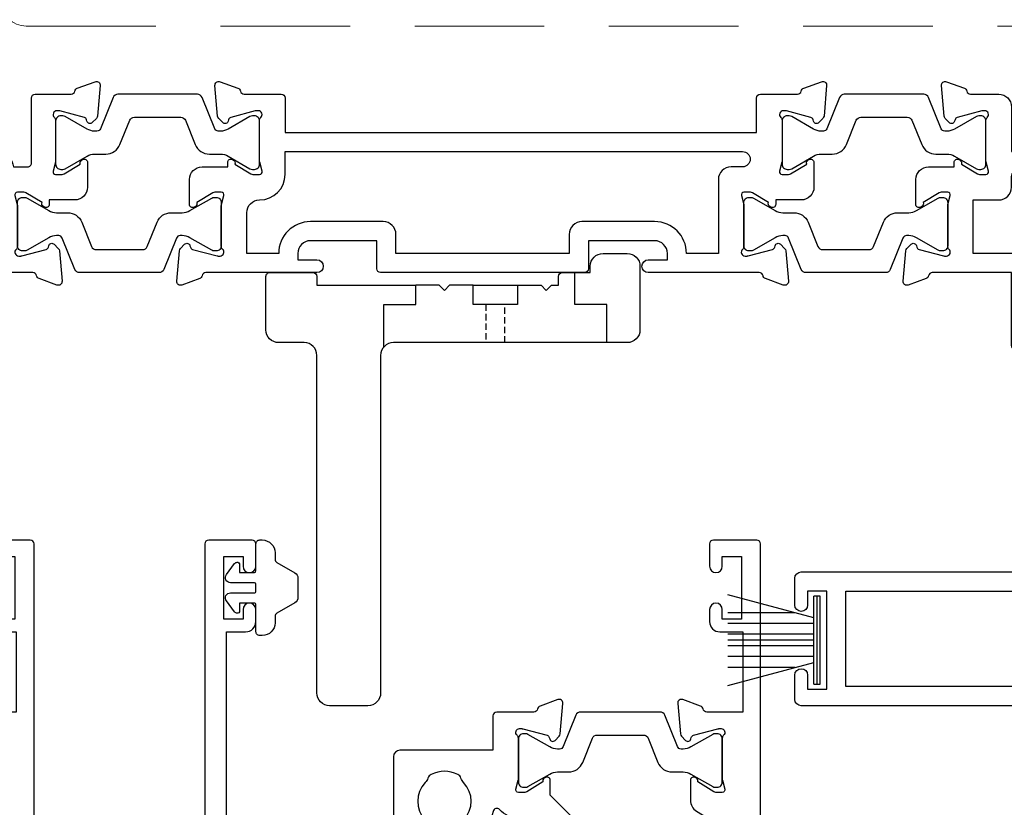
# Model space of a CAD drawing. Units: millimetres. Extents: x 23 to 1863, y -511 to 568.
# Drawn here: x 1280 to 1357, y 192 to 254 of the extents above; entities that cross this region are included whole.
import ezdxf

# ---------------------------------------------------------------- set-up
doc = ezdxf.new("R2010")
doc.units = ezdxf.units.MM
doc.header["$MEASUREMENT"] = 0
doc.linetypes.add('21775$0$DASHED', pattern=[0.75, 0.5, -0.25])
doc.linetypes.add('DASHED', pattern=[19.049999999999997, 12.7, -6.35])
for name, color, linetype in [('21150$0$APL Joinery', 2, 'Continuous'), ('21330$0$APL Joinery', 2, 'Continuous'), ('21756$0$APL Joinery', 2, 'Continuous'), ('21775$0$APL Joinery', 2, 'Continuous'), ('21775$0$Dashed', 4, '21775$0$DASHED'), ('APL Joinery', 2, 'Continuous')]:
    doc.layers.add(name, color=color, linetype=linetype)

# ---------------------------------------------------------------- blocks, each defined once
blk = doc.blocks.new('9010334')
at = {"layer": 'APL Joinery', "color": 252}
for p, q in [((-7.75, 3.557214207424928), (-1, 1.748557158514927)), ((-1, 3.449999999999932), (-1, -3.449999999999932)), ((-1, 3.449999999999932), (-0.5, 3.449999999999932)), ((-0.75, 3.449999999999932), (-0.75, -3.449999999999932)), ((-0.5, 3.449999999999932), (-0.5, -3.449999999999932)), ((-2.460884572679788, 2.139999999999532), (-7.750000000000001, 2.139999999999531)), ((-1, 1.299999999999613), (-7.75, 1.299999999999614)), ((-1, 0.4599999999999227), (-7.75, 0.4599999999995223)), ((-1, -0.4600000000001501), (-7.75, -0.4600000000005504)), ((-1, -1.300000000000296), (-7.75, -1.300000000000296)), ((-1, -1.748557158515155), (-7.75, -3.557214207425956)), ((-2.460884572680698, -2.140000000000214), (-7.75, -2.140000000000214)), ((-0.5, -3.449999999999932), (-1, -3.449999999999932))]:
    blk.add_line(p, q, dxfattribs=at)
at = {"layer": 'APL Joinery', "color": 7}
blk.add_line((-1, 0), (-7.750000000000001, 0), dxfattribs=at)
blk = doc.blocks.new('21775')
at = {"layer": '21775$0$APL Joinery', "linetype": 'ByBlock'}
blk.add_lwpolyline([(-1.050000000232991, -2.499999493131024), (0.1499999997604391, -2.499999493132691), (0.1499999997640771, -1.999999087539891, -0.4142135623715792), (1.149999999764077, -0.9999990875453477), (3.049999999849206, -0.9999990875453406, -0.4142135623735055), (4.049999999849206, -1.999999087547167), (4.049999999841702, -7.000000002049536, -0.4142135726155463), (3.049999964870267, -8.000000002047717), (1.449999999767009, -7.999999675073729), (1.449999999767009, -4.999999500217006), (-1.050000000228823, -4.999999500208133)], format="xyb", close=True, dxfattribs=at)
at = {"layer": '21775$0$APL Joinery'}
for points in [[(1.449999999767009, -7.999999675073729), (-15.30079341160261, -7.999999675073729, 0.4139811966004207), (-16.30000000014206, -8.999999360322807), (-16.30000000014206, -35.499999290319, -0.4142135623730909), (-17.30000000014206, -36.499999290319), (-20.30000000014206, -36.499999290319, -0.4142135623730909), (-21.30000000014206, -35.499999290319), (-21.30000000014206, -8.999999045579433, 0.414213562373097), (-22.30000000014206, -7.999999045579433), (-24.30000003512168, -7.999999045579433, -0.414213552130116), (-25.30000000015025, -6.999999045579432), (-25.30000000015161, -2.799999493131949, -0.4142135623731788), (-25.00000000015142, -2.499999493132676), (-21.60000000015156, -2.499999493130858, -0.4142135623729701), (-21.30000000015161, -2.799999493131949), (-21.30000000015138, -3.499999150493281), (-13.55000000001301, -3.499999150493629)], [(-5.550000000232991, -3.499999696048235), (-3.699999391727943, -3.499999696048235), (-3.300000000233013, -3.899999087550434), (-2.900000608730807, -3.499999696048235), (-2.350000000243199, -3.499999389788627), (-2.35000000024182, -2.799999493130144, -0.414213562370955), (-2.050000000241653, -2.499999493132691), (-1.050000000232991, -2.499999493131133)]]:
    blk.add_lwpolyline(points, format="xyb", dxfattribs=at)
for points in [[(-16.05000000001301, -8.338561532410324), (-16.05000000001301, -4.999999500207911), (-13.55000000001307, -4.999999500208022), (-13.55000000001301, -3.499999421522068)], [(-10.90000042666861, -3.499999514196574), (-11.30000000001314, -3.899999087541339), (-11.69999960132736, -3.499999486220517), (-13.55000000001301, -3.499999486220434)], [(-9.050000000013007, -3.499999578892846), (-10.90000042666861, -3.499999788713646)]]:
    blk.add_lwpolyline(points, dxfattribs=at)
at = {"layer": '21775$0$APL Joinery', "linetype": 'ByBlock'}
blk.add_lwpolyline([(-5.550000000232991, -3.499999421531163), (-5.550000000232991, -4.999999500208133), (-9.050000000013007, -4.999999500208133), (-9.050000000013007, -3.499999578892846)], close=True, dxfattribs=at)
at = {"layer": '21775$0$Dashed', "color": 8}
for p, q in [((-8.050000000232984, -4.999999229197433), (-8.050000000232984, -7.999999342845163)), ((-6.550000000013, -7.999999404045061), (-6.550000000013, -4.999999229188338))]:
    blk.add_line(p, q, dxfattribs=at)
blk = doc.blocks.new('21756')
at = {"layer": '21756$0$APL Joinery'}
blk.add_lwpolyline([(39.34999999993866, 15.75980762114563), (35.99999999992903, 17.69393102293003), (35.99999999992903, 19.6000002027931), (39.5999999999203, 19.60000020279205, 0.6681786379185174), (39.81213203427794, 20.11213223714986), (38.82426406863121, 21.10000020279296), (35.99999999992903, 21.10000020279517), (35.99999999992903, 28.50000000000729), (38.19999999992612, 28.50000000000729, 0.4142135623704312), (38.49999999992903, 28.80000000000656), (38.49999999992903, 29.70000000000802, 0.4142135623659915), (38.1999999999334, 30.00000000001093), (-18.00000000012918, 30.00000000000729, 0.414213562373095), (-18.50000000012918, 29.50000000000729), (-18.50000000012918, 27.60000000001311, 0.9999999999999999), (-17.50000000012918, 27.60000000001311), (-17.50000000012918, 28.70000000000438), (-16.00000000012918, 28.70000000000074), (-16.00000000012918, 21.00000000001093), (-17.50000000012918, 21.00000000001457), (-17.50000000012918, 22.10000000001311, 0.9999999999999999), (-18.50000000012918, 22.10000000001311), (-18.50000000012918, 20.00000000001165, 0.414213562373095), (-18.00000000012918, 19.50000000001165), (3.999999999965411, 19.50000000001165), (3.999999999965411, -1.299999797219229, -0.414213562373095), (2.999999999965411, -2.299999797219229), (1.50000000003817, -2.299999797219229), (1.50000000003817, -0.299999797219229, 0.4142135623659915), (1.200000000038898, 2.027873193810592e-07), (0.3000000000374428, 2.027809529181468e-07, 0.4142135623695432), (4.180833457212429e-11, -0.299999797219229), (3.817035576503258e-11, -2.599999797219411, 0.414213562373095), (1.00000000003817, -3.599999797219411), (2.999999999961773, -3.599999797219411, 0.414213562373095), (5.499999999961773, -1.099999797219411), (5.499999999961773, 14.30000000001112), (38.56491470383222, 14.3000000000102, 0.2679491924312516), (38.99792740572335, 14.5500000000102), (39.45980762107448, 15.35000000001023, 0.4142135623733448)], format="xyb", close=True, dxfattribs=at)
for points in [[(-14.50000000012918, 21.00000000001165), (3.999999999965411, 21.00000000001165), (3.999999999965411, 28.50000000000729), (-14.50000000012918, 28.50000000000729)], [(34.49999999992903, 28.50000000000729), (34.49999999993267, 15.80000000001108), (5.499999999965411, 15.80000000000929), (5.499999999961773, 28.50000000000729)]]:
    blk.add_lwpolyline(points, close=True, dxfattribs=at)
blk = doc.blocks.new('21330$0$19333')
at = {"layer": '21330$0$APL Joinery'}
for points in [[(7.016782307870244, -7.914213562331156), (7.016782307877293, -27.78578643771505, -0.198912367379216), (6.6653104452962, -28.63431457512729), (2.316782307932044, -32.98284271250657), (2.316782307932044, -34.15339432018459, -0.5855240683319594), (1.936529899966445, -34.36678201950031), (1.851174820240885, -34.31468105631734, -0.3611145255661787), (1.747754215798523, -34.01242872244416), (0.4887590005500897, -33.24393476090131, 0.1378721067451275), (0.3324561110030118, -33.20000000008054), (-0.1832176920679558, -33.20000000008235, 0.4903143948243771), (-0.3768668593793336, -33.45000000008235), (-0.1927439411037994, -34.16310499622864, -0.06325422393085506), (-0.1832176920679558, -34.23810499622573), (-0.1832176920679558, -37.45278640472475, -0.2134217652358688), (-0.2832176921101563, -37.67639320235844, 0.6885002580624605), (-0.0832176920330312, -38.2000000000678), (0.07728655870323564, -38.20000000005325, 0.06554346281207737), (0.154932272217593, -38.18977774794416), (2.06863830698876, -37.67700176137237, 0.2679491924312878), (2.245415002279515, -37.50022506607434), (2.275300851354586, -37.38868955890734, -0.5773502691917806), (2.693559003227165, -37.27661762488219), (3.020296500440054, -37.60335512210236, -0.1763269807052829), (3.107022875517032, -37.78934043363347), (3.315640717371025, -40.17385327724128, -0.5486187866201084), (2.91417626495695, -40.48190778631192), (1.514176264948219, -39.97234945834293, -0.2655138063224441), (1.321825966763754, -39.74522083608258, 0.3613975351174953), (1.026869625599829, -39.50000000004525), (-1.883217692174185, -39.50000000004525, -0.4142135623730958), (-2.183217692173457, -39.20000000004597), (-2.183217692173457, -36.50000000004525), (-9.483217692059952, -36.50000000004525, -0.414213562373095), (-9.983217692059952, -36.00000000004525), (-9.983217692059952, -21.80000000009181), (-23.08321769238592, -21.80000000009181), (-23.08321769171289, -45.80000000004816), (-21.58321769201848, -45.80000000004816, -0.4142135623643959), (-20.78321769201921, -46.60000000002378), (-20.7832176919901, -47.55000000004816, -0.9999999999999999), (-21.7832176919901, -47.55000000004816), (-21.7832176919901, -46.80000000004816), (-23.28321769199374, -46.80000000004816), (-23.28321769199374, -51.70000000004961), (-21.7832176919901, -51.70000000004961), (-21.7832176919901, -50.95000000004961, -0.9999999999999999), (-20.78321769210288, -50.95000000004961), (-20.78321769210288, -52.70000000004416, -0.4142135623695433), (-21.08321769210579, -53.00000000004343), (-24.48321769206359, -53.00000000004889, -0.414213562373095), (-24.7832176920665, -52.70000000004597), (-24.78321769207014, 3.699999999948204, -0.4142135623677674), (-24.48321769207087, 3.999999999947477), (-22.60748176077959, 3.999999999958391, -0.1989123673796577), (-22.39534972642195, 3.912132034313117), (-21.5710856577125, 3.087867965603664, -0.1989123673770468), (-21.4832176920745, 2.875735931246027), (-21.48321769206723, 2.299999999961301, -0.4142135623873024), (-21.78321769206286, 1.999999999965667), (-23.2832176920665, 1.999999999958391), (-23.2832176920665, -2.000000000034333), (-9.983217692070866, -2.000000000034333), (-9.983217692070866, -1.300000000039063, -0.4142135623677674), (-9.683217692071594, -1.000000000037971), (-1.98321769206359, -1.000000000036152), (-1.983217692074504, 1.999999999951115), (-7.183217692071594, 1.999999999958391, -0.414213562373095), (-7.483217692074504, 2.299999999961301), (-7.483217692067228, 2.875735931246027, -0.198912367379658), (-7.395349726421955, 3.087867965603664), (-6.771085657716867, 3.712132034316028, -0.1989123673796576), (-6.55895362335923, 3.799999999959482), (1.226869625600557, 3.799999999990405, 0.361397535115302), (1.52182596676812, 4.045220836016824, -0.2655138063257425), (1.714176264941671, 4.272349458282633), (3.114176264950402, 4.781907786238889, -0.5486187866134389), (3.515640717349925, 4.473853277175522), (3.307022875510484, 2.089340433567713, -0.1763269807100621), (3.220296500433506, 1.903355122036601), (2.893559003220616, 1.576617624823712, -0.5773502692001906), (2.475300851355314, 1.688689558841588), (2.445415002280242, 1.800225066008579, 0.2679491924360672), (2.268638306982211, 1.97700176130661), (0.3549322722110446, 2.489777747878406, 0.06554346281654816), (0.2772865586894113, 2.49999999999477), (0.1167823079604204, 2.500000000009322, 0.6885002580550119), (-0.08321769210942875, 1.976393202298141, -0.213421765239098), (0.01678230792549584, 1.752786404651715), (0.01678230792549584, -1.461895003840027, -0.0632542239308548), (0.007256058889652195, -1.536895003837117), (-0.176866859385882, -2.249999999976126, 0.4903143948325775), (0.01678230792549584, -2.499999999983402), (0.5324561109964634, -2.499999999976126, 0.1378721067420086), (0.6887590005435413, -2.456065239158988), (1.947754215791974, -1.687571277621601, -0.3611145255661795), (2.051174820234337, -1.385318943748416), (2.136529899963534, -1.333217980563631, -0.5855240683306862), (2.516782307929134, -1.546605679881168), (2.516782307926178, -2.917157287528028), (6.665310445296427, -7.065685424909475, -0.1989123673789856)], [(-23.28321769207378, -3.500000000034333), (-9.823790565994386, -3.500000000032514, -0.5422565235252746), (-9.549463932143226, -3.921428571462229, 0.3061762619757559), (-8.778354101311379, -8.219781692339666, 1.000000000000724), (-7.488291143191418, -6.964497834354688, -0.406261668987088), (-7.488144237136112, -4.035351204632889, 0.1147835068328094), (-7.27731299057541, -3.686224478087524, -0.2021099183133507), (-7.023125698938202, -3.392610302523963, -0.2333262151505233), (-4.943098305760032, -3.392714622539415, -0.2021099183140258), (-4.688940466780878, -3.686354293231261, 0.1147835068334105), (-4.47814424092121, -4.035502165737626, -0.4062616689872687), (-4.478291146976517, -6.964648795463063, 1.000000000000039), (-3.188354108332533, -8.220062048687168, 0.2392343459682426), (-2.137765833062986, -4.849999999896454, -0.4641530867053527), (-1.841961843902936, -4.499999999886995), (1.216782307882568, -4.499999999941565, -0.4142135623677674), (1.816782307873837, -5.099999999941929), (1.816782307870199, -6.19999999976767, 0.414213562373095), (2.116782307869471, -6.499999999766942), (3.69546196412648, -6.499999999766942), (5.023889089196928, -7.828427124842847, -0.1989123673781824), (5.316782308008442, -8.535533906027695), (5.31678230801208, -27.16446609400532, -0.1989123673790465), (5.023889089196928, -27.87157287518835), (1.988355183123531, -30.90710678127448, -0.1989123673744821), (1.281248401953235, -31.20000000008235), (-0.1832176916605022, -31.20000000008054, 0.2091806305397116), (-1.652081458948487, -31.84263518797684, -0.6093858751137724), (-2.166040071754651, -31.70052829001156, 0.1422936692410282), (-3.188354108336171, -29.77993795140333, 1.000000000000034), (-4.478291146972879, -31.03535120462016, -0.4062616689872687), (-4.47814424092121, -33.96449783434923, 0.1147835068334105), (-4.688940466780878, -34.3136457068556, -0.202109918314927), (-4.943098305760032, -34.60728537754744, -0.2333262151504332), (-7.023125698938202, -34.60738969756108, -0.2021099183133505), (-7.277312990571772, -34.31377552199933, 0.1147835068328398), (-7.488144237136112, -33.96464879545761, -0.4062616689870877), (-7.488291143191418, -31.03550216573399, 0.6783254400742376), (-8.170743924601084, -29.50863854764589, -0.4264484827801114), (-8.483217692052676, -29.20889798461735), (-8.48321769206359, -21.29999999997722, 0.4142135623747844), (-9.483217692070866, -20.29999999997722), (-23.28321769207378, -20.30000000007362)]]:
    blk.add_lwpolyline(points, format="xyb", close=True, dxfattribs=at)
blk = doc.blocks.new('21330$0$19334')
at = {"layer": '21330$0$APL Joinery'}
blk.add_lwpolyline([(-2.683217692075232, -34.15339432017731), (-2.683217692075232, -32.57778591154943, -0.2614125764247353), (-2.204227323908526, -31.72423511427201), (0.8377919397617006, -29.86737862529276, 0.2614125764247317), (1.316782307924768, -29.01382782801352), (1.316782307924768, -6.564091650756154, 0.2614125764254184), (0.8377919397580627, -5.710540853475095), (-2.004227323904161, -3.975764885904709, -0.2614125764261244), (-2.483217692070866, -3.122214088621831), (-2.483217692067228, -1.546605679993945, -0.585524068334712), (-2.102965284116181, -1.33321798067459), (-2.017610204390621, -1.385318943853918, -0.3611145255661796), (-1.914189599948259, -1.687571277727102), (-0.6551943846925496, -2.456065239269947, 0.1378721067452709), (-0.4988914951381958, -2.500000000088903), (0.01678230792549584, -2.500000000081627, 0.4903143948497652), (0.2104314752441496, -2.250000000088903), (0.02630855696133949, -1.536895003942618, -0.06325422393009392), (0.01678230792549584, -1.461895003945529), (0.01678230792549584, 1.752786404626249, -0.2134217652387748), (0.1167823079604204, 1.976393202259942, 0.6885002580535261), (-0.08321769210942875, 2.499999999969305), (-0.2437219428384196, 2.499999999954753, 0.06554346281431946), (-0.3213676563600529, 2.489777747845665), (-2.23507369113122, 1.977001761273868, 0.2679491924250403), (-2.411850386429251, 1.800225065975837), (-2.441736235500684, 1.688689558808846, -0.5773502692077629), (-2.859994387369625, 1.576617624785513), (-3.18673188458979, 1.903355122003859, -0.1763269807074493), (-3.273458259659492, 2.089340433534971), (-3.482076101513485, 4.47385327714278, -0.5486187866155312), (-3.08061164909941, 4.781907786207967), (-1.680611649090679, 4.272349458240797, -0.265513806336812), (-1.488261350917128, 4.045220835984082, 0.3613975351228839), (-1.193305009749565, 3.799999999952206), (1.316782307924768, 3.799999999970396), (1.316782307924768, 15.19999999995548), (-0.1832176920679558, 15.19999999995548, -0.414213562373095), (-0.9832176920672282, 15.99999999995475), (-0.9832176920672282, 16.94999999995548, -0.9999999999999999), (0.0167823079327718, 16.94999999995548), (0.0167823079327718, 16.19999999995548), (1.516782307932772, 16.19999999995548), (1.516782307932772, 21.69999999995548), (0.0167823079327718, 21.69999999995548), (0.0167823079327718, 20.94999999995548, -0.9999999999999999), (-0.9832176920672282, 20.94999999995548), (-0.9832176920672282, 22.49999999995111, -0.414213562373095), (-0.4832176920672282, 22.99999999995111), (2.516782307929134, 22.99999999995111, -0.414213562373095), (2.816782307924768, 22.69999999995548), (2.816782307924768, -52.70000000004597, -0.4142135623677676), (2.516782307929134, -53.0000000000507), (-0.8832176920723214, -53.00000000004889, -0.4142135623695432), (-1.183217692067956, -52.70000000004961), (-1.183217692075232, -50.95000000004961, -0.9999999999999999), (-0.1832176920752318, -50.95000000004961), (-0.1832176920752318, -51.70000000004961), (1.316782307928406, -51.70000000004961), (1.316782307928406, -46.80000000004816), (-0.1832176920752318, -46.80000000004816), (-0.1832176920752318, -47.55000000004816, -0.9999999999999999), (-1.183217692075232, -47.55000000004816), (-1.183217692075232, -46.60000000004743, -0.414213562373095), (-0.3832176920759593, -45.80000000004816), (1.416782307926951, -45.80000000004816), (1.416782307926951, -39.50000000003251), (-1.393305009753931, -39.50000000005616, 0.3613975351169841), (-1.688261350921493, -39.74522083608258, -0.2655138063297176), (-1.880611649091406, -39.97234945834293), (-3.280611649100138, -40.48190778630465, -0.5486187866122457), (-3.682076101514212, -40.17385327724128), (-3.473458259660219, -37.78934043363347, -0.1763269807074497), (-3.386731884590517, -37.60335512210236), (-3.059994387370352, -37.27661762488219, -0.5773502691902921), (-2.64173623550505, -37.38868955890734), (-2.611850386429978, -37.50022506607434, 0.2679491924344391), (-2.435073691131947, -37.67700176137237), (-0.5213676563607805, -38.18977774794416, 0.06554346281530438), (-0.4437219428391472, -38.20000000005325), (-0.2832176921101563, -38.20000000007508, 0.6885002580572512), (-0.08321769204030716, -37.67639320235844, -0.2134217652387692), (-0.1832176920752318, -37.45278640472475), (-0.1832176920752318, -34.23810499622573, -0.06325422393009392), (-0.1736914430393881, -34.16310499622864), (0.01043147523614607, -33.45000000008235, 0.4903143948243858), (-0.1832176920752318, -33.20000000008235), (-0.6988914951461993, -33.20000000008235, 0.1378721067455805), (-0.8551943846932772, -33.24393476090131), (-2.11418959994171, -34.01242872244416, -0.3611145255714998), (-2.217610204391349, -34.31468105631734), (-2.302965284116908, -34.36678201950212, -0.585524068320964)], format="xyb", close=True, dxfattribs=at)
blk = doc.blocks.new('21330$0$9100370')
at = {"layer": '21330$0$APL Joinery', "color": 8}
blk.add_lwpolyline([(3.060769999999991, 0.8999999999999988, -0.1316519999999947), (2.460769999999975, 1.06076899999999), (0.7535899999999742, 2.046410000000002, 0.1316519999999862), (0.5535899999999927, 2.100000000000035), (0.4000000000000341, 2.099999999999987, 0.4142139999999523), (-7.105427357601002e-15, 1.699999999999995), (5.551115123125783e-17, -1.699999999999996, 0.4142139999999438), (0.4000000000000412, -2.100000000000001), (0.5535899999999856, -2.100000000000001, 0.1316519999999861), (0.7535899999999529, -2.046409999999975), (2.460769999999968, -1.060769999999998, -0.1316520000000096), (3.060769999999998, -0.900000000000003), (3.933028999999976, -0.9000000000000127, 0.3057310000000139), (5.045649999999981, -0.149527999999973), (5.813044999999988, 1.749842999999991, -0.305730999999958), (6.18391900000001, 2.000000000000035), (9.816081730948952, 1.999999999999993, -0.3057306439183246), (10.18695512593631, 1.749842688296697), (10.95435099999997, -0.1495280000000106, 0.3057310000000022), (12.06697100000002, -0.9000000000000128), (12.93923100000001, -0.9000000000000057, -0.1316519999999959), (13.53923099999997, -1.060769999999998), (15.24641000000003, -2.046410000000013, 0.1316519999999861), (15.44640999999996, -2.100000000000001), (15.59999999999997, -2.100000000000001, 0.4142140000000105), (16, -1.699999999999996), (16, 1.700000000000005, 0.4142140000000191), (15.59999999999997, 2.099999999999987), (15.44640999999995, 2.099999999999994, 0.1316519999999861), (15.24641000000003, 2.046410000000002), (13.53923099999999, 1.060768999999995, -0.1316520000000112), (12.93923100000001, 0.8999999999999986), (12.76195000000001, 0.8999999999999915, -0.3057309999999791), (12.48379499999999, 1.087617999999985), (11.48899217130661, 3.549842576001049, 0.3057307266905265), (11.11811873094899, 3.800000000000004), (4.881881999999962, 3.800000000000004, 0.3057309999999901), (4.511009000000016, 3.549842999999978), (3.516204999999957, 1.087617999999985, -0.3057309999999864), (3.238049999999987, 0.9000000000000306)], format="xyb", close=True, dxfattribs=at)
blk.add_lwpolyline([(10.18695499999995, 1.749842999999991), (10.18695499999995, 1.749842999999991)], dxfattribs=at)
blk = doc.blocks.new('21330')
at = {"layer": '21330$0$APL Joinery'}
for name, p in [('21330$0$19334', (45.9832176889513, 48.15000000364115)), ('21330$0$19333', (29.9832176889513, 48.15000000364114)), ('21330$0$9100370', (29.9832176889513, 48.15000000364114))]:
    blk.add_blockref(name, p, dxfattribs=at)
at = {"layer": '21330$0$APL Joinery', "xscale": -1, "rotation": 180}
blk.add_blockref('21330$0$9100370', (29.79999999688334, 12.4500000035959), dxfattribs=at)
blk = doc.blocks.new('21150$0$19307')
at = {"layer": '21150$0$APL Joinery'}
for points in [[(-23.50000000001455, 1.999999999999826), (-21.80000000001746, 1.999999999999826, 0.4142135623695433), (-21.50000000001455, 2.299999999999098), (-21.50000000000728, 2.875735931287462, 0.1989123673795426), (-21.58786796565255, 3.087867965645099), (-22.41213203435473, 3.912132034354553, 0.1989123673816081), (-22.62426406871236, 3.999999999999826), (-24.70000000001164, 3.999999999999826, 0.4142135623695434), (-25.00000000001455, 3.700000000000554), (-25.00000000001455, -2.000000000000174), (-31.21008731765323, -2.000000000000174, -0.3613975351040432), (-31.50504365886445, -1.754779163908271, 0.2655138063270779), (-31.697393957038, -1.527650541640643), (-33.09739395704673, -1.01809221367893, 0.5486187866162026), (-33.49885840946081, -1.326146722742298), (-33.29024056759954, -3.710659566350106, 0.1763269807098407), (-33.20351419253711, -3.896644877881219), (-32.87677669531695, -4.223382375101384, 0.5773502691915415), (-32.45851854344801, -4.111310441076231), (-32.4286326943693, -3.99977493390924, -0.2679491924405978), (-32.25185599907854, -3.822998238611209), (-30.33814996430738, -3.310222252039413, -0.06554346281461498), (-30.26050425078574, -3.299999999930325), (-30.10000000005675, -3.299999999915773, -0.6885002580535231), (-29.8999999999869, -3.823606797625136, 0.2134217652387746), (-30.00000000002183, -4.047213595258828), (-30.00000000002183, -7.261895003757846, 0.06325422393010585), (-29.99047375098598, -7.336895003754936), (-29.80635083271773, -8.049999999901221, -0.4903143948347184), (-30.00000000002183, -8.299999999901221), (-30.5156738030928, -8.299999999901221, -0.1378721067455805), (-30.67197669263987, -8.256065239082265), (-31.93097190789558, -7.48757127753942, 0.3611145255661793), (-32.03439251233794, -7.185318943666235), (-32.1197475920635, -7.133217980488727, 0.5855240683339484), (-32.50000000002183, -7.346605679806263), (-32.50000000002183, -9.299999999901221, 0.414213562373095), (-31.50000000002183, -10.29999999990122), (-29.50000000002183, -10.29999999990122), (-29.50000000002183, -10.65339432012133, 0.5855240683219256), (-29.1197475920635, -10.86678201945341), (-29.03439251233794, -10.81468105626135, 0.3611145255661793), (-28.93097190789558, -10.51242872238817), (-27.67197669263987, -9.743934760845324, -0.1378721067455803), (-27.5156738030928, -9.700000000026368), (-27.00000000002183, -9.700000000026368, -0.4903143948347184), (-26.80635083271773, -9.950000000026368), (-26.99047375098598, -10.66310499617265, 0.06325422393010596), (-27.00000000002183, -10.73810499616974), (-27.0000000000291, -13.95278640466876, 0.2134217652359997), (-26.8999999999869, -14.17639320230245, -0.688500258060222), (-27.10000000005675, -14.70000000002637), (-27.26050425078574, -14.69999999999726, -0.06554346281619058), (-27.33814996430738, -14.68977774788818), (-29.25185599907854, -14.17700176131638, -0.2679491924360674), (-29.42863269437657, -14.00022506601835), (-29.45851854345528, -13.88868955885136, 0.5773502691858443), (-29.87677669531695, -13.7766176248262), (-30.20351419253711, -14.10335512204637, 0.1763269807074475), (-30.29024056760682, -14.28934043357748), (-30.49885840946081, -16.67385327718529, 0.5486187866246627), (-30.09739395704673, -16.98190778626321), (-28.697393957038, -16.47234945828695, 0.2655138063210485), (-28.50504365886445, -16.24522083603387, -0.3613975351233055), (-28.21008731769689, -16.00000000000017), (-25.99999900018702, -16.00000000000017, 0.414213562373095), (-24.99999900018702, -15.00000000000017), (-24.99999900018702, -11.50000000000017), (-23.30000000001564, -11.50000000000017), (-23.30000000001564, -12.69999999999999, 0.414213562373095), (-23.00000000001637, -13.00000000000017), (-2, -13.00000000000017), (-2, -15.25000000000017, 0.9999999999999999), (-0.5, -15.25000000000017), (-0.5, -11.30000020276083, -0.4142135623727293), (-0.1999999999989086, -11.0000002027611), (1.210087317667785, -11.00000020275928, -0.3613975351254044), (1.505043658835348, -11.24522103879298, 0.2655138063377389), (1.697393957016175, -11.47234966106788), (3.097393957024906, -11.98190798903687, 0.5486187866387852), (3.498858409438981, -11.67385347996623), (3.290240567584988, -9.289340636365697, 0.1763269807067293), (3.20351419250801, -9.103355324827309), (2.876776695295121, -8.776617827607144, 0.5773502691845891), (2.45851854342618, -8.888689761632296), (2.428632694347471, -9.000225268799287, -0.2679491924395576), (2.251855999056716, -9.177001964097318), (0.3381499642855488, -9.689777950669114, -0.06554346281619772), (0.2605042507639155, -9.700000202778202), (0.1000000000349246, -9.700000202807306, -0.6885002580527946), (-0.1000000000422006, -9.176393405083392, 0.2134217652411304), (0, -8.9527866074497), (0, -5.738105198957957, 0.0632542239299979), (-0.009526249035843648, -5.663105198953591), (-0.1936491673113778, -4.950000202814582, -0.4903143948407715), (0, -4.70000020280003), (0.5156738030709676, -4.700000202814582, -0.1378721067441702), (0.6719766926180455, -4.743934963626263), (1.930971907866478, -5.512428925169107, 0.3611145255661746), (2.034392512308841, -5.814681259042292), (2.1197475920344, -5.866782222227076, 0.5855240683603511), (2.5, -5.653394522932278), (2.5, -1.546605679803353, 0.5855240683269793), (2.1197475920344, -1.333217980485816), (2.034392512308841, -1.385318943663325, 0.3611145255661741), (1.930971907866478, -1.687571277536509), (0.6719766926180455, -2.456065239079354, -0.137872106742363), (0.5156738030709676, -2.499999999898311), (0, -2.499999999905587, -0.4903143948102621), (-0.1936491673113778, -2.249999999898311), (-0.009526249035843648, -1.53689500374475, 0.06325422393333091), (0, -1.461895003754936), (0, 1.752786404744082, 0.2134217652390743), (-0.1000000000349246, 1.976393202385051, -0.6885002580475533), (0.1000000000349246, 2.500000000079861), (0.2605042507639155, 2.500000000079861, -0.06554346281043147), (0.3381499642855488, 2.489777747963497), (2.251855999056716, 1.977001761391701, -0.2679491924360672), (2.428632694354746, 1.80022506609367), (2.45851854342618, 1.688689558926679, 0.5773502692101813), (2.876776695295121, 1.576617624894251), (3.20351419250801, 1.903355122121692, 0.1763269807122259), (3.290240567577712, 2.089340433652804), (3.498858409438981, 4.473853277260613, 0.548618786638769), (3.097393957024906, 4.781907786331256), (1.697393957016175, 4.272349458354991, 0.2655137649954825), (1.505043753246355, 4.045220865688687, -0.3613975635426673), (1.210087406570892, 3.800000000000008), (-6.575735931299278, 3.800000000000008, 0.1989123673802137), (-6.787867965656915, 3.712132034353825), (-7.412132034369279, 3.087867965641461, 0.1989123673815404), (-7.500000000014552, 2.875735931287462), (-7.500000000021828, 2.299999999999098, 0.4142135623677674), (-7.200000000011642, 1.999999999999826), (-5.500000000014552, 1.999999999999826), (-5.500000000014552, -1.000000000000174), (-16.57619559988598, -1.000000000000174, 0.08748866352636328), (-16.91821574319692, -1.060307379195539), (-19.50000000001455, -1.999999999980165), (-23.50000000001455, -1.999999999980165)], [(-3.800000000013824, 0.8999999999921862), (-3.800000000013824, -1.500000000000174, -0.4142135623730951), (-4.800000000013824, -2.500000000000174), (-16.48803210956794, -2.500000000000174), (-19.23550952894948, -3.499999999980165), (-28.00000000002183, -3.499999999980165), (-28.00000000002183, -7.700000000026368), (-26.00000000001273, -7.700000000026368, -0.4142135623730951), (-25.00000000001273, -8.700000000026368), (-25.00000000001273, -9.512488898749499, 1.001779359430623), (-24.02498087905769, -9.510755530053476, -0.1806264747522016), (-23.29159158656694, -7.525352436389941, -0.9999999999999988), (-22.15526518001388, -8.504516517515814, 0.375945795018213), (-22.13927943384806, -10.51373930160998, -0.19914974135749), (-21.96345182557889, -11.02044749327405, 0.2901572235407349), (-20.03654817445204, -11.02044749327405, -0.1991497413574895), (-19.86072056618286, -10.51373930160998, 0.375945795017899), (-19.84473482001704, -8.504516517517178, -1), (-18.70840841346217, -7.525352436392215, -0.3225105723114643), (-18.40026880737605, -11.04661654135288, 0.5817160700755407), (-18.1424442262869, -11.50000000000017), (-2, -11.50000000000017), (-2, 0.8999999999921862, 0.999999999999999)]]:
    blk.add_lwpolyline(points, format="xyb", close=True, dxfattribs=at)
blk = doc.blocks.new('21150$0$9100370')
at = {"layer": '21150$0$APL Joinery', "color": 8}
blk.add_lwpolyline([(3.060769999999991, 0.8999999999999988, -0.1316519999999947), (2.460769999999975, 1.06076899999999), (0.7535899999999742, 2.046410000000002, 0.1316519999999862), (0.5535899999999927, 2.100000000000035), (0.4000000000000341, 2.099999999999987, 0.4142139999999523), (-7.105427357601002e-15, 1.699999999999995), (5.551115123125783e-17, -1.699999999999996, 0.4142139999999438), (0.4000000000000412, -2.100000000000001), (0.5535899999999856, -2.100000000000001, 0.1316519999999861), (0.7535899999999529, -2.046409999999975), (2.460769999999968, -1.060769999999998, -0.1316520000000096), (3.060769999999998, -0.900000000000003), (3.933028999999976, -0.9000000000000127, 0.3057310000000139), (5.045649999999981, -0.149527999999973), (5.813044999999988, 1.749842999999991, -0.305730999999958), (6.18391900000001, 2.000000000000035), (9.816081730948952, 1.999999999999993, -0.3057306439183246), (10.18695512593631, 1.749842688296697), (10.95435099999997, -0.1495280000000106, 0.3057310000000022), (12.06697100000002, -0.9000000000000128), (12.93923100000001, -0.9000000000000057, -0.1316519999999959), (13.53923099999997, -1.060769999999998), (15.24641000000003, -2.046410000000013, 0.1316519999999861), (15.44640999999996, -2.100000000000001), (15.59999999999997, -2.100000000000001, 0.4142140000000105), (16, -1.699999999999996), (16, 1.700000000000005, 0.4142140000000191), (15.59999999999997, 2.099999999999987), (15.44640999999995, 2.099999999999994, 0.1316519999999861), (15.24641000000003, 2.046410000000002), (13.53923099999999, 1.060768999999995, -0.1316520000000112), (12.93923100000001, 0.8999999999999986), (12.76195000000001, 0.8999999999999915, -0.3057309999999791), (12.48379499999999, 1.087617999999985), (11.48899217130661, 3.549842576001049, 0.3057307266905265), (11.11811873094899, 3.800000000000004), (4.881881999999962, 3.800000000000004, 0.3057309999999901), (4.511009000000016, 3.549842999999978), (3.516204999999957, 1.087617999999985, -0.3057309999999864), (3.238049999999987, 0.9000000000000306)], format="xyb", close=True, dxfattribs=at)
blk.add_lwpolyline([(10.18695499999995, 1.749842999999991), (10.18695499999995, 1.749842999999991)], dxfattribs=at)
blk = doc.blocks.new('21150$0$19315')
at = {"layer": '21150$0$APL Joinery'}
for points in [[(1.300000000013185, -10.19999999998544), (4.210087317675061, -10.19999999998544, -0.3613975351223259), (4.505043658842624, -10.44522083601914, 0.2655138063232427), (4.697393957016175, -10.67234945827222), (6.097393957024906, -11.18190778624848, 0.5486187866240484), (6.498858409438981, -10.87385327717056), (6.290240567584988, -8.489340433562752, 0.1763269807075208), (6.203514192515286, -8.30335512203164), (5.876776695295121, -7.976617624811475, 0.5773502691877491), (5.458518543433456, -8.088689558836627), (5.428632694354746, -8.200225066003618, -0.2679491924370744), (5.251855999056716, -8.37700176130165), (3.338149964285549, -8.889777747873445, -0.06554346281571982), (3.260504250763915, -8.899999999982533), (3.100000000034925, -8.900000000011637, -0.6885002580585873), (2.899999999965075, -8.376393202284085, 0.2134217652350258), (3.000000000007276, -8.15278640465403), (3, -4.938104996155012, 0.0632542239302992), (2.990473750964156, -4.863104996157922), (2.806350832695898, -4.150000000011637, -0.4903143948329827), (3, -3.900000000015275), (3.515673803070968, -3.900000000011637, -0.1378721067428631), (3.671976692618045, -3.943934760830594), (4.930971907873754, -4.712428722373438, 0.3611145255678662), (5.034392512316117, -5.014681056246623), (5.119747592041676, -5.066782019438683, 0.5855240683216268), (5.500000000007276, -4.853394320106595), (5.500000000003979, -2.900000000003004, 0.4142135623746663), (4.499999999996916, -1.900000000004695), (2.5, -1.900000000025855), (2.5, -1.546605679802447, 0.5855240683335695), (2.119747592041676, -1.333217980488548), (2.034392512316117, -1.385318943662419, 0.3611145255678663), (1.930971907873754, -1.687571277535604), (0.6719766926180455, -2.456065239078448, -0.1378721067428623), (0.5156738030709676, -2.499999999897405), (0, -2.499999999897405, -0.4903143948329894), (-0.1936491673041019, -2.249999999897405), (-0.009526249035843648, -1.53689500375112, 0.0632542239303008), (0, -1.46189500375403), (0, 1.752786404744988, 0.2134217652394771), (-0.1000000000349246, 1.976393202378681, -0.6885002580519282), (0.1000000000349246, 2.500000000088043), (0.2605042507639155, 2.500000000073491, -0.06554346281208975), (0.3381499642855488, 2.489777747964403), (2.251855999056716, 1.977001761392607, -0.2679491924383299), (2.428632694347471, 1.800225066094576), (2.45851854342618, 1.688689558927585, 0.5773502691946054), (2.876776695295121, 1.576617624906071), (3.203514192515286, 1.903355122122598, 0.1763269807102739), (3.290240567577712, 2.08934043365371), (3.498858409438981, 4.473853277261519, 0.5486187866165677), (3.097393957024906, 4.781907786328524), (1.697393957016175, 4.272349458363173, 0.2655138063264722), (1.505043658842624, 4.045220836095545, -0.3613975351037775), (1.210087317604717, 3.800000000000004), (-7.500000000247383, 3.800000000000004, 0.9999999999999999), (-7.500000000247383, 2.800000000000004), (-6.000000000247383, 2.800000000000004), (-6.000000000247383, 2.299999999996366, -0.4142135623716965), (-7.000000000240107, 1.299999999996366), (-12.19999999961429, 1.299999999970968), (-12.19999999961607, 3.500000000000249, 0.4142135623728601), (-12.49999999961607, 3.800000000000004), (-28.5000000008787, 3.800000000000004, 0.4142135623728601), (-28.8000000008787, 3.500000000000249), (-28.80000000088047, 1.299999999970968), (-34.00000000025466, 1.299999999996366, -0.4142135623716965), (-35.00000000024738, 2.299999999996366), (-35.00000000024738, 2.800000000000004), (-33.50000000024738, 2.800000000000004, 0.9999999999999999), (-33.50000000024738, 3.800000000000004), (-42.21008731792972, 3.800000000000004, -0.3613975351051554), (-42.50504365909001, 4.045220836095545, 0.2655138063273378), (-42.69739395726356, 4.272349458363173), (-44.09739395727229, 4.781907786328524, 0.5486187866175377), (-44.49885840968636, 4.473853277261519), (-44.29024056782511, 2.08934043365371, 0.1763269807096037), (-44.20351419276267, 1.903355122122598), (-43.8767766955425, 1.576617624906071, 0.5773502691926998), (-43.45851854367356, 1.688689558927585), (-43.42863269459485, 1.800225066094576, -0.2679491924395577), (-43.2518559993041, 1.977001761392607), (-41.33814996453293, 2.489777747964403, -0.06554346281461637), (-41.2605042510113, 2.500000000073491), (-41.10000000028231, 2.500000000088043, -0.6885002580535086), (-40.90000000021246, 1.976393202378681, 0.2134217652385166), (-41.00000000024738, 1.752786404744988), (-41.00000000024738, -1.46189500375403, 0.06325422393009314), (-40.99047375121154, -1.53689500375112), (-40.80635083294328, -2.249999999897405, -0.4903143948326794), (-41.00000000024738, -2.499999999897405), (-41.51567380331835, -2.499999999897405, -0.1378721067455832), (-41.67197669286543, -2.456065239078448), (-42.93097190812114, -1.687571277535604, 0.3611145255661738), (-43.0343925125635, -1.385318943662419), (-43.11974759228906, -1.333217980488548, 0.5855240683344052), (-43.50000000024738, -1.546605679802447), (-43.50000000024738, -3.499999999897405, 0.414213562373095), (-42.50000000024738, -4.499999999897405), (-40.50000000025237, -4.499999999897405), (-40.50000000025466, -4.853394320106595, 0.5855240683233219), (-40.11974759228906, -5.066782019438683), (-40.0343925125635, -5.014681056246623, 0.3611145255661738), (-39.93097190812114, -4.712428722373438), (-38.67197669286543, -3.943934760830594, -0.1378721067455841), (-38.51567380331835, -3.900000000011637), (-38.00000000024738, -3.900000000015275, -0.4903143948326725), (-37.80635083294328, -4.150000000011637), (-37.99047375121154, -4.863104996157922, 0.06325422393009314), (-38.00000000024738, -4.938104996155012), (-38.00000000025466, -8.15278640465403, 0.2134217652364012), (-37.90000000021246, -8.376393202287723, -0.6885002580594811), (-38.10000000028231, -8.900000000011637), (-38.2605042510113, -8.899999999982533, -0.06554346281619905), (-38.33814996453293, -8.889777747873445), (-40.2518559993041, -8.37700176130165, -0.2679491924360674), (-40.42863269460213, -8.200225066003618), (-40.45851854368084, -8.088689558836627, 0.5773502691858432), (-40.8767766955425, -7.976617624811475), (-41.20351419276267, -8.30335512203164, 0.1763269807074517), (-41.29024056783237, -8.489340433562752), (-41.49885840968636, -10.87385327717056, 0.5486187866226835), (-41.09739395727229, -11.18190778624848), (-39.69739395726356, -10.67234945827222, 0.2655138063215741), (-39.50504365909001, -10.44522083601914, -0.3613975351220474), (-39.21008731792082, -10.19999999998544), (-36.30000000026046, -10.19999999998544, 0.4142135623724569), (-36.00000000026046, -9.8999999999861), (-36.00000000025455, -7.199999999985444), (1.00000000000702, -7.19999999998544), (1.000000000013188, -9.899999999986125, 0.4142135623724326)], [(-12.69999999960658, -0.2000000000393669, -0.4142135623745248), (-13.69999999961146, 0.7999999999606331), (-13.69999999961146, 2.29999959445086), (-27.3000000008833, 2.29999959445086), (-27.3000000008833, 0.7999999999606331, -0.4142135623745227), (-28.30000000088818, -0.2000000000393669), (-34.0000000002637, -0.2000000000036337, -0.4142135623716965), (-36.50000000024738, 2.300000000000004), (-39.00000000024738, 2.300000000000004), (-39.00000000024738, -0.9000000000152752, 0.4142135623710285), (-38.00000000025444, -1.900000000015275), (-38.00000000025444, -1.900000000015275, -0.4142135623716723), (-36.0000000002451, -3.900000000019674), (-36.00000000025565, -5.699999999985444), (-0.100000000064739, -5.699999999985444, 0.9999999999999999), (-0.100000000064739, -4.499999999897405), (-1, -4.499999999897405, -0.414213562373095), (-2, -3.499999999897405), (-2, 2.300000000000004), (-4.500000000247383, 2.300000000000004, -0.414213562371903), (-7.000000000231068, -0.2000000000036337)]]:
    blk.add_lwpolyline(points, format="xyb", close=True, dxfattribs=at)
blk = doc.blocks.new('21150$0$19305')
at = {"layer": '21150$0$APL Joinery'}
for points in [[(-23.50000000001091, 3.399999594474082), (-23.89999999998403, 3.799999594447222), (-46.20000000077556, 3.799999594447222, -0.4142135623730567), (-47.20000000077556, 4.799999594447094), (-47.20000000077657, 12.49999959445724), (-45.59999999980282, 12.49999959445723, 0.414213562373095), (-44.59999999980282, 13.49999959445723), (-44.59999999980282, 14.19999959445432, 0.4142135623733725), (-44.8999999998061, 14.49999959444268), (-45.19999999980136, 14.49999959445723, 0.4142135623728159), (-45.49999999981155, 14.19999959445423), (-45.49999999980427, 13.49999959445723), (-47.29999999979991, 13.49999959445723), (-47.29999999979991, 17.65358943293996, 0.5773502691867508), (-47.29999999979991, 18.3464097559745), (-47.29999999979991, 22.49999959445723), (-45.49999999980427, 22.49999959445723), (-45.49999999981155, 21.79999959446022, 0.4142135623728176), (-45.19999999980136, 21.49999959445723), (-44.8999999998061, 21.49999959447178, 0.4142135623733692), (-44.59999999980282, 21.79999959446014), (-44.59999999980282, 22.49999959445723, 0.414213562373095), (-45.59999999980282, 23.49999959445723), (-47.20000000077803, 23.49999959445713), (-47.20000000077853, 27.29999959445795), (-45.50000000077853, 27.29999959445795, 0.414213562373095), (-45.00000000077853, 27.79999959445795), (-45.00000000077853, 29.89999959445941, 0.9999999999999999), (-46.00000000077853, 29.89999959445941), (-46.00000000077853, 28.79999959446086), (-47.50000000077853, 28.79999959445723), (-47.50000000077853, 36.49999959444704), (-46.00000000077853, 36.49999959445068), (-46.00000000077853, 35.39999959445941, 0.9999999999999999), (-45.00000000077853, 35.39999959445941), (-45.00000000077853, 37.29999959445359, 0.414213562373095), (-45.50000000077853, 37.79999959445359), (-48.70000000000073, 37.79999959445359, 0.4142135623766469), (-49.00000000001091, 37.49999959445432), (-48.99999999999163, -29.20000040555396, 0.4142135623730201), (-48.00000000000728, -30.20000040555369), (-39.30000000000291, -30.20000040556824, 0.4142135623708614), (-39.00000000000728, -29.90000040554734), (-39.00000000000728, -29.00000040555316, 0.4142135623717632), (-39.30000000000655, -28.70000040555025), (-39.64244422627178, -28.70000040555488, -0.5817160700798175), (-39.90026880736426, -28.24661694690767, 0.2915378514206353), (-40.00000000001091, -24.99687827251424), (-40.0000000000109, -10.70000040557562, -0.4142135623726538), (-39.50000000001165, -10.20000040557562), (-7.499999787254666, -10.20000040552781, 0.4142135623726871), (-6.999999787255362, -9.700000405533679), (-6.999999787255376, -7.200000608351367), (-1.500000999814802, -7.200000608351367, 0.4142135623704312), (-1.200000999819167, -6.900000608351185), (-1.200000999816069, -6.066433290548012, 0.1395886639678582), (-0.2984378305927748, -4.500000202690735), (0.8000000000074436, -4.500000202675238, -0.4142135623782232), (1.100000000011676, -4.800000202676244), (1.099999999991269, -9.900000405554415, 0.4142135623695432), (1.399999999994179, -10.20000040555369), (4.210087317667785, -10.20000040553186, -0.3613975351254044), (4.505043658835348, -10.44522124156556, 0.2655138063382675), (4.697393957016175, -10.67234986384046), (6.097393957024906, -11.18190819180945, 0.5486187866413934), (6.498858409438981, -10.8738536827388), (6.290240567584988, -8.489340839138272, 0.1763269807069568), (6.20351419250801, -8.303355527599884), (5.876776695295121, -7.976618030379719, 0.5773502691844359), (5.45851854342618, -8.088689964404871), (5.428632694347471, -8.200225471571862, -0.2679491924409322), (5.251855999056716, -8.377002166869893), (3.338149964285549, -8.88977815344169, -0.06554346281609268), (3.260504250763915, -8.900000405550777), (3.100000000034925, -8.900000405579881, -0.6885002580334877), (2.899999999957799, -8.376393607855967, 0.2134217652471763), (3, -8.152786810222274), (3, -4.938105401730532, 0.06325422392999641), (2.990473750964156, -4.863105401726166), (2.806350832688622, -4.150000405587157, -0.4903143948407715), (3, -3.900000405572605), (3.515673803070968, -3.900000405587157, -0.137872106744575), (3.671976692618045, -3.943935166398838), (4.930971907866478, -4.712429127941682, 0.3611145255661756), (5.034392512308841, -5.014681461814867), (5.1197475920344, -5.066782424999651, 0.5855240683492022), (5.5, -4.853394725696667), (5.5, -2.900000405614939, 0.4142135623648288), (4.500000000028223, -1.900000405614939), (2.5, -1.900000405530271), (2.5, -1.546605882584295, 0.5855240683288145), (2.1197475920344, -1.333218183266759), (2.034392512308841, -1.385319146444267, 0.3611145255661716), (1.930971907866478, -1.687571480317452), (0.6719766926180455, -2.456065441860297, -0.1378721067423641), (0.5156738030709676, -2.500000202679253), (0, -2.500000202686529, -0.4903143948102662), (-0.1936491673113778, -2.250000202679253), (-0.009526249035843648, -1.536895206525692, 0.06325422393330996), (0, -1.461895206535878), (0, 1.75278620196314, 0.2134217652395948), (-0.1000000000349246, 1.976392999604109, -0.6885002580468208), (0.1000000000349246, 2.499999797298919), (0.2605042507639155, 2.499999797298919, -0.06554346281053557), (0.3381499642855488, 2.489777545182555), (2.251855999056716, 1.977001558610759, -0.2679491924360672), (2.428632694354746, 1.800224863312728), (2.45851854342618, 1.688689356145737, 0.5773502692100243), (2.876776695295121, 1.576617422113308), (3.20351419250801, 1.90335491934075, 0.1763269807122248), (3.290240567577712, 2.089340230871862), (3.498858409438967, 4.473853074479671, 0.548618786641403), (3.097393957024906, 4.781907583550307), (1.697393957016175, 4.272349255574049, 0.2655136729970758), (1.505043772076931, 4.045220764299451, -0.3613974663791178), (1.210087444232471, 3.800000000003791), (-7.500000000633008, 3.799999999996366, 0.9999999999999999), (-7.500000000633008, 2.799999999996366), (-6.000000000633008, 2.799999999996366), (-6.000000000633008, 2.299999999992728, -0.414213562371234), (-7.000000000628361, 1.299999999991819), (-12.19999999999992, 1.299999999967667), (-12.20000000000169, 3.499999594447466, 0.4142135623728332), (-12.50000000000169, 3.799999594447222), (-23.10000000003772, 3.799999594447222)], [(-44.90000000000582, -17.50000040555316), (-44.90000000000582, -18.40000040554734, -0.4142135623690992), (-45.20000000000873, -18.7000004055357), (-45.500000000008, -18.70000040555025, -0.4142135623682114), (-45.80000000001455, -18.40000040554734), (-45.80000000000727, -17.70000040555025), (-47.60000000000801, -17.70000040555025), (-47.60000000000801, -22.85359024403636, -0.5773502691893748), (-47.60000000000795, -23.54641056706411), (-47.60000000000801, -28.70000040555025), (-45.35756479324536, -28.69999842873921, 0.5817193191143474), (-45.09973666336849, -28.24661533162041, -0.09606773217126796), (-45.48939732143732, -27.16274078051846, -0.6712245037744452), (-45.4893973214371, -26.23726003057929, -0.1403274145950333), (-44.79159158656101, -24.72535284194394, -1.00000000000004), (-43.65526518000419, -25.70451692307109, 0.3759457950182111), (-43.63927943383898, -27.7137397071696, -0.1991497413575976), (-43.46345182556979, -28.22044789883368, 0.290157223542031), (-41.53654817444476, -28.22044789883368, -0.1991497413577263), (-41.3607205661756, -27.7137397071696, 0.3759457950186175), (-41.34473482000843, -25.70451692306924, -0.2495516094565731), (-41.50000000001091, -25.01706782040464), (-41.50000000000651, -10.70000040557497, -0.4142135623725707), (-39.50000000000947, -8.700000405575583), (-8.499999787254637, -8.700000405529622), (-8.499999787254637, -6.700000608351367, -0.414213562373095), (-7.499999787254637, -5.700000608351367), (-6.240551825916555, -5.700000608351367, 0.5879398529056513), (-5.985616772343278, -5.241861054603451, -0.1248880134307771), (-6.42004025081512, -3.870264710804747, -1.000000000001688), (-5.022414147861866, -3.788770684367559, 0.3804928600001004), (-3.588770278803722, -5.222414553425708, -0.1991497413572327), (-3.106144586268982, -5.456382457702698, 0.290157223540732), (-1.743617947864706, -4.093855819298433, -0.1991497413575907), (-1.977585852144927, -3.611230126766905, 0.3804928600000962), (-3.411229721201792, -2.177586257702337, -1.000000000001685), (-3.329735694763627, -0.7799601547532475, -0.08093100356958156), (-2.411627906977373, -0.9850287322106936, 0.5308408675783799), (-2, -0.706570099046175), (-2, 2.299999594447222), (-4.500000000635282, 2.299999594447222, -0.4142135148580393), (-7.000000000634316, -0.2000000000429978), (-12.6999999999841, -0.2000000000430013, -0.4142135623768993), (-13.69999999999709, 0.7999999999569987), (-13.69999999999709, 2.299999594447222), (-47.30000000077634, 2.299999594447222), (-47.30000000076586, -16.70000040555278), (-45.70000000000873, -16.70000040555025, -0.4142135623725955)]]:
    blk.add_lwpolyline(points, format="xyb", close=True, dxfattribs=at)
blk = doc.blocks.new('21150')
at = {"layer": '21150$0$APL Joinery'}
for name, p in [('21150$0$19305', (34.00000000000728, 15.20000040557477)), ('21150$0$19307', (137.0000000000291, 21.00000040557495)), ('21150$0$19315', (91.00000000025466, 15.20000040557477)), ('21150$0$9100370', (34.00000000000728, 15.20000040557477)), ('21150$0$9100370', (91.00000000025466, 15.20000040557477))]:
    blk.add_blockref(name, p, dxfattribs=at)
at = {"layer": '21150$0$APL Joinery', "xscale": -1, "rotation": 180}
for p in [(37.00000000000728, 8.800000000032), (94.0000000002583, 8.80000040558933)]:
    blk.add_blockref('21150$0$9100370', p, dxfattribs=at)
blk = doc.blocks.new('9210136')
at = {"layer": 'APL Joinery', "color": 8}
blk.add_lwpolyline([(0.8829061239609999, -1.246514470288623, 0.4142135623731616), (1.007906123961, -1.121514470288623), (1.007906123961, 1.00766047857217, -0.4142135623731642), (1.307906123961011, 1.307660478572153), (1.507906123961, 1.307660478572181, -0.414213562373095), (2.507906123961, 0.3076604785721813), (2.507906123961, -0.1912985839612205, 0.2678706677655259), (2.657829990196412, -0.4510622343711148), (4.058033013568213, -1.260017051187738, -0.2678706677657122), (4.307906123960727, -1.692956468537638), (4.307906123960727, -3.193083374250314, -0.2678706677655612), (4.058033013568384, -3.6260227916001), (2.657829990196497, -4.434977608461004, 0.2678706677655259), (2.507906123961014, -4.694741258870955), (2.507906123961, -5.193700321404329, -0.414213562373095), (1.507906123961, -6.193700321404329), (1.307906123961011, -6.193700321404329, -0.4143422784394493), (1.007906181919857, -5.89356845914299), (1.008841983149757, -3.764525372545343, 0.4142135623731616), (0.8838419831497291, -3.639525372545314), (-0.2920938760419105, -3.639525372545343), (-0.2920938760419105, -4.318019921445178, -0.4142135623731616), (-0.4170938760419105, -4.443019921445178), (-0.4610150159116913, -4.443019921445178, -0.2363909465005546), (-0.6611984052635691, -4.342775090395072), (-1.307279837425305, -3.479133642865584, -0.6176113272728522), (-0.9869864144586629, -2.839525372545161), (0.8838419831533955, -2.839525372545161, 0.414213562377557), (1.008841983153424, -2.714525372544252), (1.008841983149757, -2.171514470287896, 0.4142135623688662), (0.8838419831511075, -2.046514470288805), (-0.9869864144586629, -2.046514470288805, -0.6176113272728622), (-1.307279837425305, -1.406906199968354), (-0.6611984052635691, -0.5432647524379561, -0.2363909465013606), (-0.4610150159116913, -0.4430199213887889), (-0.4170938760419105, -0.4430199213887889, -0.4142135623731616), (-0.2920938760419105, -0.5680199213887605), (-0.2920938760419105, -1.246514470288623)], format="xyb", close=True, dxfattribs=at)

msp = doc.modelspace()

# ---------------------------------------------------------------- linework, layer by layer
at = {"layer": 'APL Joinery', "color": 7, "linetype": 'DASHED', "lineweight": 13, "ltscale": 0.8}
msp.add_lwpolyline([(1278.072764513846, 355.695455074164), (1278.072764513846, 255.695455074164, 0.4142135623730951), (1280.072764513846, 253.695455074164), (1414.626421842236, 253.695455074164)], format="xyb", dxfattribs=at)

# ---------------------------------------------------------------- block references
at = {"layer": 'APL Joinery', "xscale": -1, "rotation": 180}
for name, p in [('21150', (1245.373548380098, 253.3454653209005)), ('21756', (1358.873548380358, 230.3454653208871)), ('21330', (1231.881709521477, 208.4954649190211)), ('21330', (1288.881709522112, 208.4954653245015)), ('9010334', (1342.873548380229, 205.4954653208813))]:
    msp.add_blockref(name, p, dxfattribs=at)
at = {"layer": 'APL Joinery'}
for name, p in [('21775', (1324.173548380737, 236.8454653208421)), ('9210136', (1297.081709519073, 212.0454653209099))]:
    msp.add_blockref(name, p, dxfattribs=at)

doc.saveas('drawing.dxf')
